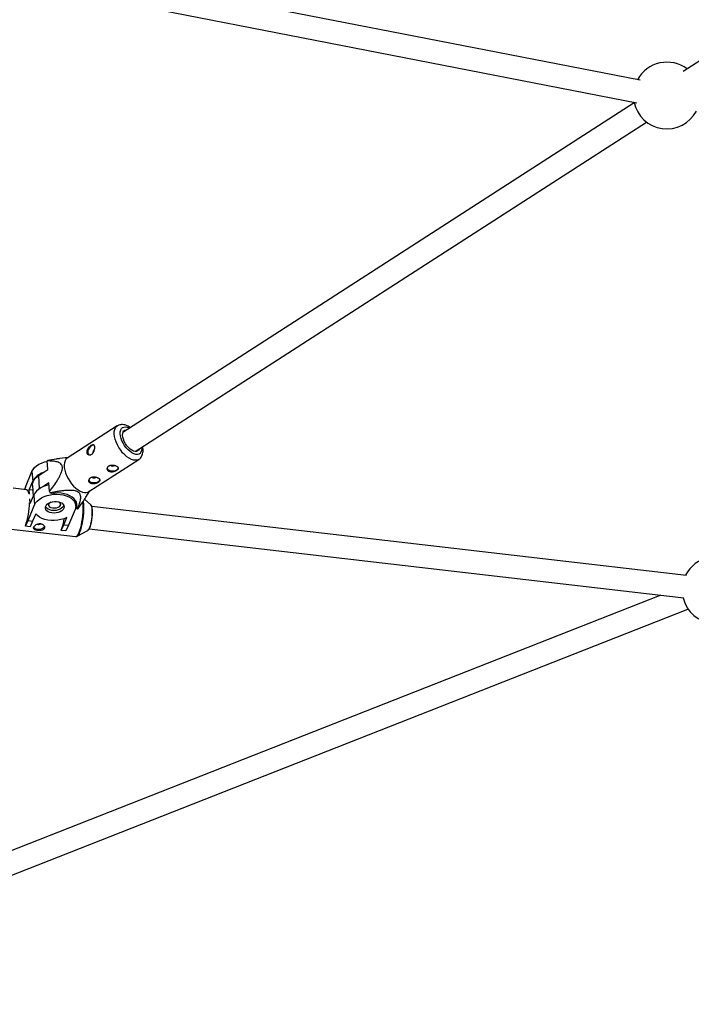
# Model space of a CAD drawing. Units: millimetres. Extents: x -6817 to 1074, y -13196 to -5304.
# Drawn here: x -2539 to -2066, y -11689 to -10996 of the extents above; entities that cross this region are included whole.
import ezdxf

# ---------------------------------------------------------------- set-up
doc = ezdxf.new("R2010")
doc.units = ezdxf.units.MM

msp = doc.modelspace()

# ---------------------------------------------------------------- linework, layer by layer
at = {"color": 7, "linetype": 'Continuous', "lineweight": 25}
for p, q in [((-1720.29, -10805.97), (-2071.58, -11032.15)), ((-2101.98, -11038.32), (-2533.6, -10954.25)), ((-2536.66, -10969.96), (-2104.37, -11054.15)), ((-2106.06, -11054.35), (-2466.32, -11286.31)), ((-2457.66, -11299.76), (-2097.4, -11067.8)), ((-2470.35, -11281.77), (-2505.61, -11304.47)), ((-2519.22, -11312.49), (-2519.69, -11306.4)), ((-2504.86, -11303.99), (-2511.01, -11304.75)), ((-2490.45, -11328.01), (-2455.2, -11305.31)), ((-2525.69, -11316.66), (-2519.22, -11312.49)), ((-2535.01, -11324.77), (-2530.43, -11313.75)), ((-2530.43, -11313.75), (-2529.89, -11320.73)), ((-2534.26, -11326.63), (-2543.57, -11325.55)), ((-2535.01, -11324.77), (-2535.65, -11326.47)), ((-2532.35, -11326.65), (-2529.89, -11320.73)), ((-2532.11, -11329.83), (-2532.35, -11326.65)), ((-2529.87, -11326.94), (-2532.35, -11326.65)), ((-2530.12, -11323.77), (-2529.54, -11331.3)), ((-2529.85, -11327.22), (-2530.12, -11327.39)), ((-2518.49, -11321.9), (-2522.82, -11324.68)), ((-2518.02, -11327.99), (-2518.49, -11321.9)), ((-2492.4, -11331.93), (-2489.7, -11327.53)), ((-2531.61, -11336.29), (-2531.86, -11333.11)), ((-2531.61, -11336.29), (-2529.15, -11330.37)), ((-2529.15, -11330.37), (-2528.61, -11337.35)), ((-2516.73, -11329.31), (-2517.48, -11328.86)), ((-2499.57, -11337.87), (-2499.86, -11334.07)), ((-2488.89, -11337.27), (-2493.33, -11333.3)), ((-2533.2, -11348.37), (-2528.61, -11337.35)), ((-2500.04, -11340.66), (-2504.62, -11351.68)), ((-2499.81, -11334.78), (-2499.57, -11334.62)), ((-2499.17, -11339.8), (-2499.58, -11334.52)), ((-2498.42, -11340.25), (-2499.17, -11339.8)), ((-2069.27, -11386.94), (-2488.31, -11338.4)), ((-2527.79, -11343.65), (-2529.92, -11348.75)), ((-2507.91, -11351.3), (-2505.78, -11346.2)), ((-2546.89, -11354.16), (-2499.7, -11359.63)), ((-2535.05, -11352.22), (-2535.04, -11352.34)), ((-2535.04, -11352.34), (-2533.2, -11348.37)), ((-2531.76, -11352.72), (-2535.04, -11352.34)), ((-2533.2, -11348.37), (-2529.92, -11348.75)), ((-2529.92, -11348.75), (-2531.76, -11352.72)), ((-2509.76, -11355.15), (-2509.75, -11355.27)), ((-2509.75, -11355.27), (-2507.91, -11351.3)), ((-2506.47, -11355.65), (-2509.75, -11355.27)), ((-2507.91, -11351.3), (-2504.62, -11351.68)), ((-2504.62, -11351.68), (-2506.47, -11355.65)), ((-2498.57, -11359.39), (-2490.97, -11355.26)), ((-2490.15, -11354.29), (-2071.11, -11402.84)), ((-2498.52, -11359.36), (-2498.57, -11359.39)), ((-2087.3, -11400.96), (-2782.01, -11674.06)), ((-2776.15, -11688.95), (-2068.24, -11410.66))]:
    msp.add_line(p, q, dxfattribs=at)
at = {"color": 8, "linetype": 'Continuous', "lineweight": 25}
msp.add_line((-2524.99, -11325.83), (-2525.69, -11316.66), dxfattribs=at)
at = {"color": 8, "linetype": 'Continuous', "lineweight": 25, "flags": 128}
for points in [[(-2461.93, -11304.52), (-2463.5, -11303.45), (-2465.04, -11302.12), (-2466.53, -11300.57), (-2467.92, -11298.84), (-2469.18, -11296.97), (-2470.27, -11295.01), (-2471.16, -11293.02), (-2471.84, -11291.04), (-2472.29, -11289.12), (-2472.49, -11287.32), (-2472.43, -11285.68), (-2472.13, -11284.24), (-2471.59, -11283.04), (-2470.81, -11282.12), (-2470.37, -11281.78)], [(-2459.95, -11300.77), (-2461.32, -11299.82), (-2462.67, -11298.63), (-2463.95, -11297.22), (-2465.13, -11295.65), (-2466.15, -11293.97), (-2467, -11292.23), (-2467.65, -11290.49), (-2468.07, -11288.8), (-2468.25, -11287.22), (-2468.18, -11285.8), (-2467.88, -11284.58), (-2467.33, -11283.61), (-2466.58, -11282.91), (-2465.63, -11282.5), (-2464.52, -11282.41), (-2463.28, -11282.63), (-2461.96, -11283.16), (-2461.66, -11283.31)], [(-2453, -11296.76), (-2452.99, -11297.82), (-2453.17, -11299.14), (-2453.6, -11300.24), (-2454.25, -11301.08), (-2455.11, -11301.64), (-2456.14, -11301.89), (-2457.32, -11301.82), (-2458.61, -11301.45), (-2459.95, -11300.77)], [(-2455.16, -11305.29), (-2455.21, -11305.32), (-2456.28, -11305.79), (-2457.53, -11305.95), (-2458.91, -11305.78), (-2460.39, -11305.3), (-2461.93, -11304.52)], [(-2499.7, -11359.63), (-2499.49, -11359.63), (-2498.93, -11359.37), (-2498.34, -11358.78), (-2497.75, -11357.85), (-2497.17, -11356.61), (-2496.61, -11355.1), (-2496.08, -11353.34), (-2495.6, -11351.39), (-2495.19, -11349.29), (-2494.84, -11347.09), (-2494.57, -11344.84), (-2494.38, -11342.61), (-2494.29, -11340.45), (-2494.29, -11338.4), (-2494.38, -11336.53), (-2494.53, -11335.11)]]:
    msp.add_lwpolyline(points, dxfattribs=at)
at = {"color": 7, "linetype": 'Continuous', "lineweight": 25, "flags": 128}
for points in [[(-2460.1, -11298.89), (-2461.31, -11298.04), (-2462.49, -11296.94), (-2463.59, -11295.65), (-2464.57, -11294.22), (-2465.39, -11292.7), (-2466.02, -11291.16), (-2466.42, -11289.66), (-2466.59, -11288.26), (-2466.51, -11287.02), (-2466.19, -11285.99), (-2465.64, -11285.21), (-2464.89, -11284.72), (-2463.96, -11284.53), (-2463.57, -11284.54)], [(-2488.55, -11295.76), (-2489.41, -11296.47), (-2490.16, -11297.41), (-2490.73, -11298.49), (-2491.06, -11299.6), (-2491.12, -11300.63), (-2490.91, -11301.48), (-2490.45, -11302.08), (-2490.32, -11302.17)], [(-2454.91, -11297.99), (-2455.29, -11298.74), (-2455.95, -11299.37), (-2456.79, -11299.72), (-2457.79, -11299.75), (-2458.91, -11299.47), (-2460.1, -11298.89)], [(-2530.43, -11313.75), (-2529.66, -11312.36), (-2528.57, -11311.04), (-2527.16, -11309.83), (-2525.49, -11308.76), (-2523.58, -11307.85), (-2521.5, -11307.12), (-2519.66, -11306.68)], [(-2505.61, -11304.47), (-2506.48, -11305.24), (-2507.14, -11306.31), (-2507.57, -11307.63), (-2507.75, -11309.17), (-2507.67, -11310.9), (-2507.35, -11312.77), (-2506.79, -11314.72), (-2506, -11316.72), (-2505, -11318.7), (-2503.82, -11320.62), (-2502.49, -11322.42), (-2501.05, -11324.07), (-2499.53, -11325.51), (-2497.97, -11326.71), (-2496.41, -11327.65), (-2494.89, -11328.28), (-2493.46, -11328.61), (-2492.14, -11328.61), (-2490.98, -11328.29), (-2490.45, -11328.01)], [(-2469.66, -11311.34), (-2469.67, -11311.39), (-2470.07, -11312.12), (-2470.81, -11312.76), (-2471.8, -11313.24), (-2472.97, -11313.51), (-2474.19, -11313.55), (-2475.34, -11313.36), (-2476.31, -11312.95)], [(-2530.12, -11323.77), (-2530.13, -11323.17), (-2529.91, -11321.75), (-2529.33, -11320.36), (-2528.42, -11319.03), (-2527.2, -11317.79), (-2525.69, -11316.66)], [(-2482.61, -11319.68), (-2482.62, -11319.73), (-2483.02, -11320.46), (-2483.76, -11321.1), (-2484.76, -11321.57), (-2485.92, -11321.85), (-2487.14, -11321.89), (-2488.29, -11321.7), (-2489.26, -11321.29)], [(-2518.39, -11323.3), (-2520.22, -11323.74), (-2522.31, -11324.46), (-2524.21, -11325.37), (-2525.89, -11326.45), (-2527.29, -11327.66), (-2528.39, -11328.98), (-2529.15, -11330.37)], [(-2528.61, -11337.35), (-2527.85, -11335.95), (-2526.75, -11334.64), (-2525.35, -11333.42), (-2523.67, -11332.35), (-2521.77, -11331.44), (-2519.68, -11330.72), (-2517.46, -11330.2), (-2515.16, -11329.89), (-2512.85, -11329.82), (-2510.57, -11329.96), (-2508.38, -11330.33), (-2506.34, -11330.92), (-2504.49, -11331.7), (-2502.89, -11332.66), (-2501.57, -11333.78), (-2500.56, -11335.03), (-2499.89, -11336.37), (-2499.58, -11337.78), (-2499.63, -11339.22), (-2500.04, -11340.66)], [(-2499.17, -11339.8), (-2498.79, -11338.36), (-2498.77, -11336.92), (-2499.1, -11335.52), (-2499.79, -11334.17), (-2500.81, -11332.93), (-2502.14, -11331.81), (-2503.75, -11330.85), (-2505.6, -11330.07), (-2507.64, -11329.48), (-2509.83, -11329.11), (-2512.11, -11328.95), (-2514.43, -11329.02), (-2516.73, -11329.31)], [(-2507.96, -11339.74), (-2508.51, -11340.65), (-2509.39, -11341.47), (-2510.52, -11342.16), (-2511.87, -11342.68), (-2513.34, -11343), (-2514.87, -11343.1), (-2516.37, -11342.98), (-2517.76, -11342.65), (-2518.96, -11342.12), (-2519.92, -11341.43), (-2520.57, -11340.6), (-2520.89, -11339.69), (-2520.85, -11338.74), (-2520.46, -11337.8), (-2519.74, -11336.93), (-2518.73, -11336.17), (-2517.48, -11335.56), (-2516.06, -11335.14), (-2514.55, -11334.93), (-2513.02, -11334.94), (-2511.57, -11335.16), (-2510.26, -11335.59), (-2509.18, -11336.21), (-2508.37, -11336.98), (-2507.88, -11337.85), (-2507.74, -11338.79), (-2507.96, -11339.74)], [(-2507.98, -11337.61), (-2508.09, -11337.94), (-2508.65, -11338.85), (-2509.52, -11339.67), (-2510.66, -11340.36), (-2512.01, -11340.87), (-2513.48, -11341.19), (-2515.01, -11341.3), (-2516.51, -11341.18), (-2517.9, -11340.85), (-2519.1, -11340.32), (-2520.06, -11339.63), (-2520.71, -11338.8), (-2520.81, -11338.59)], [(-2511.79, -11335.15), (-2511.58, -11335.26), (-2510.86, -11335.83), (-2510.45, -11336.53), (-2510.4, -11337.28), (-2510.71, -11338.03), (-2511.35, -11338.7), (-2512.27, -11339.24), (-2513.39, -11339.6), (-2514.6, -11339.74), (-2515.8, -11339.66), (-2516.88, -11339.36), (-2517.75, -11338.87), (-2518.32, -11338.23), (-2518.55, -11337.5), (-2518.42, -11336.74), (-2518.42, -11336.74)], [(-2489.3, -11337.28), (-2489.05, -11337.37), (-2488.68, -11337.82), (-2488.38, -11338.61), (-2488.16, -11339.71), (-2488.03, -11341.08), (-2487.99, -11342.66), (-2488.05, -11344.39), (-2488.2, -11346.19), (-2488.44, -11347.99), (-2488.75, -11349.72), (-2489.14, -11351.3), (-2489.57, -11352.68), (-2490.03, -11353.79), (-2490.5, -11354.59), (-2490.97, -11355.05), (-2491.37, -11355.16)], [(-2489.73, -11353.42), (-2489.29, -11352.19), (-2488.88, -11350.73), (-2488.53, -11349.09), (-2488.24, -11347.35), (-2488.04, -11345.56), (-2487.92, -11343.8), (-2487.89, -11342.13), (-2487.95, -11340.61), (-2488.1, -11339.32), (-2488.34, -11338.29), (-2488.65, -11337.56), (-2488.89, -11337.27)], [(-2505.78, -11346.2), (-2507.81, -11347.05), (-2510, -11347.7), (-2512.3, -11348.13), (-2514.65, -11348.33), (-2517, -11348.3), (-2519.28, -11348.04), (-2521.44, -11347.54), (-2523.41, -11346.84), (-2525.16, -11345.94), (-2526.63, -11344.87), (-2527.79, -11343.65)], [(-2521.63, -11352.41), (-2521.72, -11352.68), (-2522.21, -11353.4), (-2523.02, -11354), (-2524.07, -11354.43), (-2525.26, -11354.64), (-2526.48, -11354.63), (-2527.59, -11354.37), (-2528.5, -11353.92), (-2529.11, -11353.29), (-2529.26, -11353.02)]]:
    msp.add_lwpolyline(points, dxfattribs=at)
at = {"color": 7, "linetype": 'Continuous', "lineweight": 25}
for centre, radius, start, end in [((-2083.15, -11049.11), 23.5, 52.67889, 151.6541), ((-2083.15, -11049.11), 23.5, 191.50246, 332.39324), ((-2487.11, -11297.64), 2.36, 83.09035, 127.61049), ((-2485.44, -11300.53), 2.11, 121.40578, 189.24743), ((-2516.74, -11310.89), 5.37, 117.55723, 123.22624), ((-2475.48, -11311.21), 1.93, 186.93328, 244.42432), ((-2473.72, -11308.07), 1.96, 225.29628, 313.82829), ((-2518.69, -11326.74), 12.71, 107.49401, 151.80485), ((-2488.43, -11319.55), 1.93, 186.93328, 244.42432), ((-2486.67, -11316.41), 1.96, 225.29628, 313.82829), ((-2535.82, -11329.37), 3.15, 2.19562, 60.45522), ((-2485.05, -11307.88), 38.63, 211.37704, 212.8977), ((-2582.58, -11335.41), 50.41, 340.51508, 359.57403), ((-2515.6, -11338.17), 3.16, 118.84539, 153.20257), ((-2500.9, -11335.49), 5.37, 297.55723, 303.22624), ((-2547.58, -11340.94), 40.41, 339.39779, 351.39017), ((-2525.74, -11349.04), 2.08, 241.09357, 312.83039), ((-2493.21, -11352.41), 3.62, 308.10472, 343.84169), ((-2048.86, -11397.36), 23.5, 48.57653, 153.48897), ((-2048.86, -11397.36), 23.5, 193.29457, 338.76812)]:
    msp.add_arc(centre, radius, start, end, dxfattribs=at)
at = {"color": 8, "linetype": 'Continuous', "lineweight": 25}
for centre, radius, start, end in [((-2541.4, -11340.32), 47.6, 340.0821, 6.99524), ((-2502.03, -11355), 5.6, 308.78977, 344.02791)]:
    msp.add_arc(centre, radius, start, end, dxfattribs=at)
at = {"color": 7, "linetype": 'Continuous', "lineweight": 25}
for points, knots in [([(-2461.03, -11282.91), (-2461.56, -11282.57), (-2462.63, -11281.88), (-2464.22, -11281.21), (-2465.77, -11280.84), (-2467.21, -11280.75), (-2468.56, -11280.95), (-2469.63, -11281.31), (-2470.18, -11281.69), (-2470.36, -11281.83)], [0, 0, 0, 0, 0.1710718, 0.3482925, 0.5049421, 0.652655, 0.7928952, 0.9288422, 1, 1, 1, 1]), ([(-2488.39, -11301.69), (-2488.58, -11301.81), (-2488.77, -11301.91), (-2489.15, -11302.05), (-2489.35, -11302.1), (-2489.74, -11302.14), (-2489.93, -11302.14), (-2490.3, -11302.08), (-2490.47, -11302.03), (-2490.8, -11301.89), (-2490.96, -11301.8), (-2491.23, -11301.57), (-2491.35, -11301.43), (-2491.56, -11301.14), (-2491.64, -11300.97), (-2491.76, -11300.61), (-2491.8, -11300.42), (-2491.83, -11300.02), (-2491.82, -11299.8), (-2491.76, -11299.38), (-2491.71, -11299.16), (-2491.56, -11298.72), (-2491.47, -11298.5), (-2491.24, -11298.06), (-2491.11, -11297.85), (-2490.83, -11297.43), (-2490.67, -11297.23), (-2490.34, -11296.84), (-2490.16, -11296.65), (-2489.8, -11296.3), (-2489.61, -11296.14), (-2489.24, -11295.84), (-2489.05, -11295.7), (-2488.68, -11295.46), (-2488.5, -11295.36), (-2488.15, -11295.19), (-2487.98, -11295.13), (-2487.67, -11295.04), (-2487.52, -11295.02), (-2487.24, -11295.02), (-2487.12, -11295.04), (-2486.89, -11295.12), (-2486.78, -11295.19), (-2486.6, -11295.36), (-2486.52, -11295.47), (-2486.39, -11295.73), (-2486.33, -11295.88), (-2486.25, -11296.21), (-2486.22, -11296.4), (-2486.19, -11296.8), (-2486.19, -11297.02), (-2486.21, -11297.47), (-2486.23, -11297.71), (-2486.31, -11298.19), (-2486.36, -11298.43), (-2486.5, -11298.92), (-2486.58, -11299.17), (-2486.76, -11299.64), (-2486.87, -11299.88), (-2487.11, -11300.32), (-2487.24, -11300.53), (-2487.53, -11300.93), (-2487.69, -11301.11), (-2488.03, -11301.43), (-2488.21, -11301.57), (-2488.39, -11301.69)], [0, 0, 0, 0, 0.03125, 0.03125, 0.0625, 0.0625, 0.09375, 0.09375, 0.125, 0.125, 0.15625, 0.15625, 0.1875, 0.1875, 0.21875, 0.21875, 0.25, 0.25, 0.28125, 0.28125, 0.3125, 0.3125, 0.34375, 0.34375, 0.375, 0.375, 0.40625, 0.40625, 0.4375, 0.4375, 0.46875, 0.46875, 0.5, 0.5, 0.53125, 0.53125, 0.5625, 0.5625, 0.59375, 0.59375, 0.625, 0.625, 0.65625, 0.65625, 0.6875, 0.6875, 0.71875, 0.71875, 0.75, 0.75, 0.78125, 0.78125, 0.8125, 0.8125, 0.84375, 0.84375, 0.875, 0.875, 0.90625, 0.90625, 0.9375, 0.9375, 0.96875, 0.96875, 1, 1, 1, 1]), ([(-2455.17, -11305.25), (-2454.94, -11305.1), (-2454.33, -11304.71), (-2453.55, -11303.81), (-2452.85, -11302.62), (-2452.38, -11301.26), (-2452.13, -11299.74), (-2452.11, -11298.1), (-2452.29, -11296.93), (-2452.38, -11296.36)], [0, 0, 0, 0, 0.085104, 0.227586, 0.370311, 0.518121, 0.674471, 0.839952, 1, 1, 1, 1]), ([(-2518.02, -11327.99), (-2517.03, -11326.66), (-2516.04, -11325.3), (-2514.13, -11322.54), (-2513.2, -11321.15), (-2511.88, -11318.99), (-2511.46, -11318.25), (-2510.86, -11317.14), (-2510.67, -11316.77), (-2510.3, -11316.01), (-2510.13, -11315.63), (-2509.64, -11314.48), (-2509.36, -11313.72), (-2509.09, -11312.58), (-2509.02, -11312.2), (-2508.94, -11311.47), (-2508.94, -11311.12), (-2508.99, -11310.45), (-2509.06, -11310.15), (-2509.24, -11309.59), (-2509.36, -11309.33), (-2509.79, -11308.65), (-2510.16, -11308.3), (-2510.98, -11307.72), (-2511.43, -11307.5), (-2512.36, -11307.15), (-2512.85, -11307.01), (-2514.34, -11306.67), (-2515.39, -11306.55), (-2517.52, -11306.4), (-2518.6, -11306.39), (-2519.69, -11306.4)], [0, 0, 0, 0, 0.125, 0.125, 0.25, 0.25, 0.3125, 0.3125, 0.34375, 0.34375, 0.375, 0.375, 0.4375, 0.4375, 0.46875, 0.46875, 0.5, 0.5, 0.53125, 0.53125, 0.5625, 0.5625, 0.625, 0.625, 0.6875, 0.6875, 0.75, 0.75, 0.875, 0.875, 1, 1, 1, 1]), ([(-2511.01, -11304.81), (-2511.8, -11304.9), (-2514.58, -11305.19), (-2517.29, -11305.74), (-2519.23, -11306.13)], [0, 0, 0, 0, 0.286958, 1, 1, 1, 1]), ([(-2470.64, -11310.12), (-2470.82, -11310.01), (-2471.01, -11309.92), (-2471.43, -11309.73), (-2471.66, -11309.65), (-2472.13, -11309.51), (-2472.37, -11309.45), (-2472.87, -11309.35), (-2473.13, -11309.31), (-2473.64, -11309.28), (-2473.89, -11309.27), (-2474.4, -11309.3), (-2474.65, -11309.33), (-2475.12, -11309.42), (-2475.35, -11309.49), (-2475.79, -11309.66), (-2475.99, -11309.76), (-2476.36, -11310), (-2476.53, -11310.14), (-2476.82, -11310.43), (-2476.94, -11310.59), (-2477.14, -11310.93), (-2477.22, -11311.11), (-2477.32, -11311.48), (-2477.35, -11311.66), (-2477.35, -11312.04), (-2477.33, -11312.22), (-2477.24, -11312.58), (-2477.17, -11312.75), (-2476.98, -11313.08), (-2476.87, -11313.23), (-2476.59, -11313.5), (-2476.43, -11313.63), (-2476.07, -11313.84), (-2475.88, -11313.93), (-2475.46, -11314.07), (-2475.24, -11314.12), (-2474.77, -11314.18), (-2474.53, -11314.2), (-2474.04, -11314.19), (-2473.79, -11314.17), (-2473.29, -11314.09), (-2473.03, -11314.04), (-2472.54, -11313.91), (-2472.3, -11313.83), (-2471.82, -11313.65), (-2471.6, -11313.55), (-2471.17, -11313.34), (-2470.96, -11313.23), (-2470.59, -11312.99), (-2470.43, -11312.87), (-2470.13, -11312.61), (-2470.01, -11312.48), (-2469.8, -11312.23), (-2469.72, -11312.1), (-2469.61, -11311.84), (-2469.58, -11311.71), (-2469.56, -11311.45), (-2469.58, -11311.32), (-2469.66, -11311.06), (-2469.73, -11310.94), (-2469.91, -11310.69), (-2470.03, -11310.57), (-2470.3, -11310.34), (-2470.46, -11310.23), (-2470.64, -11310.12)], [0, 0, 0, 0, 0.03125, 0.03125, 0.0625, 0.0625, 0.09375, 0.09375, 0.125, 0.125, 0.15625, 0.15625, 0.1875, 0.1875, 0.21875, 0.21875, 0.25, 0.25, 0.28125, 0.28125, 0.3125, 0.3125, 0.34375, 0.34375, 0.375, 0.375, 0.40625, 0.40625, 0.4375, 0.4375, 0.46875, 0.46875, 0.5, 0.5, 0.53125, 0.53125, 0.5625, 0.5625, 0.59375, 0.59375, 0.625, 0.625, 0.65625, 0.65625, 0.6875, 0.6875, 0.71875, 0.71875, 0.75, 0.75, 0.78125, 0.78125, 0.8125, 0.8125, 0.84375, 0.84375, 0.875, 0.875, 0.90625, 0.90625, 0.9375, 0.9375, 0.96875, 0.96875, 1, 1, 1, 1]), ([(-2483.59, -11318.46), (-2483.77, -11318.35), (-2483.96, -11318.25), (-2484.38, -11318.07), (-2484.61, -11317.99), (-2485.08, -11317.84), (-2485.32, -11317.78), (-2485.82, -11317.69), (-2486.08, -11317.65), (-2486.59, -11317.61), (-2486.84, -11317.61), (-2487.35, -11317.64), (-2487.6, -11317.67), (-2488.07, -11317.76), (-2488.31, -11317.83), (-2488.74, -11318), (-2488.94, -11318.1), (-2489.31, -11318.34), (-2489.48, -11318.47), (-2489.77, -11318.77), (-2489.89, -11318.93), (-2490.09, -11319.27), (-2490.17, -11319.45), (-2490.27, -11319.82), (-2490.3, -11320), (-2490.31, -11320.38), (-2490.28, -11320.56), (-2490.19, -11320.92), (-2490.12, -11321.09), (-2489.93, -11321.42), (-2489.82, -11321.57), (-2489.54, -11321.84), (-2489.38, -11321.97), (-2489.02, -11322.18), (-2488.83, -11322.27), (-2488.41, -11322.41), (-2488.19, -11322.46), (-2487.73, -11322.52), (-2487.48, -11322.54), (-2486.99, -11322.53), (-2486.74, -11322.51), (-2486.24, -11322.43), (-2485.98, -11322.38), (-2485.49, -11322.25), (-2485.25, -11322.17), (-2484.77, -11321.99), (-2484.55, -11321.89), (-2484.12, -11321.68), (-2483.92, -11321.56), (-2483.55, -11321.33), (-2483.38, -11321.2), (-2483.09, -11320.95), (-2482.96, -11320.82), (-2482.75, -11320.56), (-2482.67, -11320.44), (-2482.56, -11320.17), (-2482.53, -11320.04), (-2482.51, -11319.79), (-2482.53, -11319.66), (-2482.61, -11319.4), (-2482.68, -11319.28), (-2482.86, -11319.03), (-2482.98, -11318.91), (-2483.25, -11318.68), (-2483.41, -11318.57), (-2483.59, -11318.46)], [0, 0, 0, 0, 0.03125, 0.03125, 0.0625, 0.0625, 0.09375, 0.09375, 0.125, 0.125, 0.15625, 0.15625, 0.1875, 0.1875, 0.21875, 0.21875, 0.25, 0.25, 0.28125, 0.28125, 0.3125, 0.3125, 0.34375, 0.34375, 0.375, 0.375, 0.40625, 0.40625, 0.4375, 0.4375, 0.46875, 0.46875, 0.5, 0.5, 0.53125, 0.53125, 0.5625, 0.5625, 0.59375, 0.59375, 0.625, 0.625, 0.65625, 0.65625, 0.6875, 0.6875, 0.71875, 0.71875, 0.75, 0.75, 0.78125, 0.78125, 0.8125, 0.8125, 0.84375, 0.84375, 0.875, 0.875, 0.90625, 0.90625, 0.9375, 0.9375, 0.96875, 0.96875, 1, 1, 1, 1]), ([(-2498.42, -11340.25), (-2497.96, -11339.24), (-2497.53, -11338.22), (-2496.98, -11336.68), (-2496.81, -11336.17), (-2496.5, -11335.13), (-2496.37, -11334.62), (-2496.16, -11333.57), (-2496.09, -11333.05), (-2496.03, -11332.01), (-2496.05, -11331.49), (-2496.19, -11330.73), (-2496.25, -11330.48), (-2496.43, -11329.98), (-2496.55, -11329.73), (-2496.85, -11329.25), (-2497.03, -11329.02), (-2497.36, -11328.7), (-2497.48, -11328.59), (-2497.74, -11328.39), (-2497.87, -11328.3), (-2498.31, -11328.03), (-2498.63, -11327.88), (-2499.33, -11327.61), (-2499.71, -11327.5), (-2500.48, -11327.33), (-2500.88, -11327.26), (-2501.71, -11327.16), (-2502.12, -11327.13), (-2503.37, -11327.07), (-2504.21, -11327.07), (-2505.48, -11327.13), (-2505.91, -11327.15), (-2506.75, -11327.22), (-2507.17, -11327.25), (-2508.43, -11327.38), (-2509.27, -11327.48), (-2510.92, -11327.7), (-2511.75, -11327.83), (-2514.22, -11328.23), (-2515.85, -11328.54), (-2517.48, -11328.86)], [0, 0, 0, 0, 0.125, 0.125, 0.1875, 0.1875, 0.25, 0.25, 0.3125, 0.3125, 0.375, 0.375, 0.40625, 0.40625, 0.4375, 0.4375, 0.46875, 0.46875, 0.484375, 0.484375, 0.5, 0.5, 0.53125, 0.53125, 0.5625, 0.5625, 0.59375, 0.59375, 0.625, 0.625, 0.6875, 0.6875, 0.71875, 0.71875, 0.75, 0.75, 0.8125, 0.8125, 0.875, 0.875, 1, 1, 1, 1]), ([(-2497.96, -11339.98), (-2496.88, -11338.53), (-2494.94, -11335.92), (-2493.2, -11333.14), (-2492.43, -11331.91)], [0, 0, 0, 0, 0.557434, 1, 1, 1, 1]), ([(-2529.17, -11352.91), (-2529.23, -11353.06), (-2529.27, -11353.22), (-2529.3, -11353.51), (-2529.3, -11353.66), (-2529.23, -11353.93), (-2529.17, -11354.06), (-2529.01, -11354.29), (-2528.9, -11354.41), (-2528.65, -11354.61), (-2528.51, -11354.7), (-2528.17, -11354.87), (-2527.99, -11354.95), (-2527.59, -11355.08), (-2527.37, -11355.14), (-2526.91, -11355.23), (-2526.67, -11355.27), (-2526.18, -11355.33), (-2525.92, -11355.35), (-2525.41, -11355.37), (-2525.16, -11355.36), (-2524.39, -11355.32), (-2523.9, -11355.25), (-2523.23, -11355.06), (-2523.03, -11354.99), (-2522.64, -11354.81), (-2522.46, -11354.71), (-2522.15, -11354.48), (-2522.02, -11354.36), (-2521.79, -11354.08), (-2521.7, -11353.93), (-2521.57, -11353.62), (-2521.53, -11353.46), (-2521.5, -11353.12), (-2521.51, -11352.94), (-2521.58, -11352.6), (-2521.65, -11352.42), (-2521.82, -11352.08), (-2521.92, -11351.92), (-2522.18, -11351.6), (-2522.34, -11351.45), (-2522.67, -11351.18), (-2522.86, -11351.06), (-2523.27, -11350.84), (-2523.49, -11350.76), (-2523.95, -11350.62), (-2524.19, -11350.57), (-2524.69, -11350.51), (-2524.94, -11350.5), (-2525.45, -11350.53), (-2525.71, -11350.56), (-2526.21, -11350.67), (-2526.45, -11350.74), (-2526.93, -11350.92), (-2527.16, -11351.02), (-2527.59, -11351.26), (-2527.8, -11351.39), (-2528.18, -11351.66), (-2528.35, -11351.81), (-2528.65, -11352.11), (-2528.79, -11352.27), (-2529.01, -11352.59), (-2529.1, -11352.75), (-2529.17, -11352.91)], [0, 0, 0, 0, 0.03125, 0.03125, 0.0625, 0.0625, 0.09375, 0.09375, 0.125, 0.125, 0.15625, 0.15625, 0.1875, 0.1875, 0.21875, 0.21875, 0.25, 0.25, 0.28125, 0.28125, 0.3125, 0.3125, 0.375, 0.375, 0.40625, 0.40625, 0.4375, 0.4375, 0.46875, 0.46875, 0.5, 0.5, 0.53125, 0.53125, 0.5625, 0.5625, 0.59375, 0.59375, 0.625, 0.625, 0.65625, 0.65625, 0.6875, 0.6875, 0.71875, 0.71875, 0.75, 0.75, 0.78125, 0.78125, 0.8125, 0.8125, 0.84375, 0.84375, 0.875, 0.875, 0.90625, 0.90625, 0.9375, 0.9375, 0.96875, 0.96875, 1, 1, 1, 1]), ([(-2499.63, -11359.61), (-2499.42, -11359.62), (-2499, -11359.63), (-2498.66, -11359.43), (-2498.49, -11359.33)], [0, 0, 0, 0, 0.5011033, 1, 1, 1, 1])]:
    msp.add_open_spline(points, degree=3, knots=knots, dxfattribs=at)

doc.saveas('drawing.dxf')
